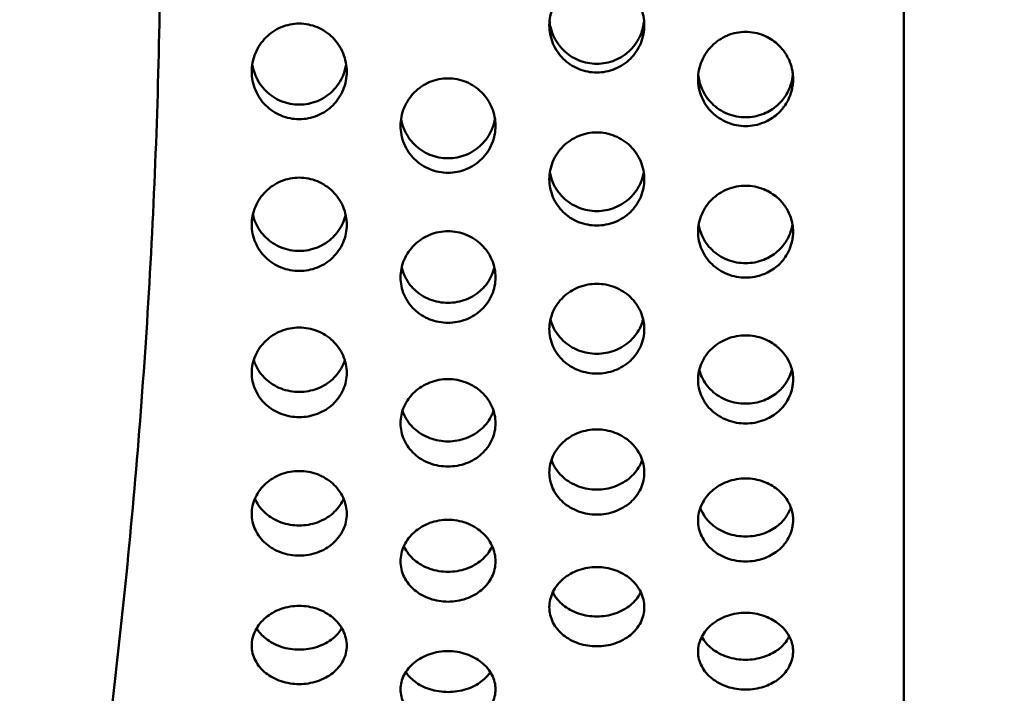
# Model space of a CAD drawing. Units: millimetres. Extents: x 0 to 1890, y 0 to 1337.
# Drawn here: x 880 to 942, y 911 to 953 of the extents above; entities that cross this region are included whole.
import ezdxf

# ---------------------------------------------------------------- set-up
doc = ezdxf.new("R2010")
doc.units = ezdxf.units.MM
doc.header["$LTSCALE"] = 4.5
doc.layers.add('Dimension (ISO)', color=7, linetype='Continuous', lineweight=25)
doc.layers.add('Visible (ISO)', color=7, linetype='Continuous', lineweight=50)
doc.styles.add('Note Text (ISO)', font='tahoma.ttf')
doc.dimstyles.new('Default (ISO)', dxfattribs={"dimscale": 4.5, "dimtxt": 3.5, "dimasz": 2.5, "dimexe": 3.175, "dimexo": 0, "dimgap": 0.762, "dimtad": 1, "dimrnd": 1e-08, "dimzin": 0, "dimtxsty": 'Note Text (ISO)', "dimcen": 0.09, "dimdle": 10, "dimclrd": 256, "dimclre": 256, "dimclrt": 256, "dimazin": 0, "dimtfac": 1.001486, "dimtmove": 0, "dimatfit": 3, "dimfxl": 0, "dimtolj": 1, "dimtzin": 0, "dimlwd": -1, "dimlwe": -1, "dimarcsym": 0})

# ---------------------------------------------------------------- blocks, each defined once
blk = doc.blocks.new('*D9')
at = {"layer": 'Defpoints', "color": 0, "transparency": 16777216}
for p in [(842.823, 1082.425), (842.823, 838.425), (990.202, 838.425)]:
    blk.add_point(p, dxfattribs=at)
at = {"layer": 'Dimension (ISO)', "transparency": 16777216}
for p, q in [((842.823, 1082.425), (1004.489, 1082.425)), ((990.202, 1071.175), (990.202, 971.893)), ((990.202, 849.675), (990.202, 948.957)), ((842.823, 838.425), (1004.489, 838.425))]:
    blk.add_line(p, q, dxfattribs=at)
for points in [[(988.327, 1071.175), (992.077, 1071.175), (990.202, 1082.425)], [(988.327, 849.675), (992.077, 849.675), (990.202, 838.425)]]:
    blk.add_solid(points, dxfattribs=at)
at = {"layer": 'Dimension (ISO)', "transparency": 16777216, "insert": (973.31, 968.464), "char_height": 15.75, "attachment_point": 1, "style": 'Note Text (ISO)'}
blk.add_mtext('\\A1;244', dxfattribs=at)
blk = doc.blocks.new('*D10')
at = {"layer": 'Defpoints', "color": 0, "transparency": 16777216}
for p in [(588.323, 1107.425), (1065.164, 1107.425), (588.323, 813.425)]:
    blk.add_point(p, dxfattribs=at)
at = {"layer": 'Dimension (ISO)', "transparency": 16777216}
for p, q in [((588.323, 1107.425), (1079.451, 1107.425)), ((1065.164, 1096.175), (1065.164, 975.703)), ((1065.164, 824.675), (1065.164, 945.147)), ((588.323, 813.425), (1079.451, 813.425))]:
    blk.add_line(p, q, dxfattribs=at)
for points in [[(1063.289, 1096.175), (1067.039, 1096.175), (1065.164, 1107.425)], [(1063.289, 824.675), (1067.039, 824.675), (1065.164, 813.425)]]:
    blk.add_solid(points, dxfattribs=at)
at = {"layer": 'Dimension (ISO)', "transparency": 16777216, "insert": (1039.188, 972.274), "char_height": 15.75, "attachment_point": 1, "style": 'Note Text (ISO)'}
blk.add_mtext('\\A1;{\\fAIGDT|b0|i0;\\H15.7500;\\ln}\\fTahoma|b0|i0;\\H15.7500;294', dxfattribs=at)

msp = doc.modelspace()

# ---------------------------------------------------------------- linework, layer by layer
at = {"layer": 'Visible (ISO)'}
msp.add_line((935.823, 1032.425), (935.823, 888.425), dxfattribs=at)
for points, knots in [([(882.022, 883.392), (882.233, 884.674), (882.447, 885.984), (883.4, 891.94), (884.19, 897.157), (885.694, 908.509), (886.408, 914.644), (887.602, 927.445), (888.082, 934.123), (888.719, 947.561), (888.876, 954.323), (888.876, 967.413), (888.719, 974.174), (888.082, 987.612), (887.602, 994.29), (886.408, 1007.091), (885.694, 1013.226), (884.19, 1024.578), (883.4, 1029.795), (882.447, 1035.751), (882.233, 1037.061), (882.022, 1038.343)], [21.902641, 21.902641, 21.902641, 21.902641, 22.467849, 22.467849, 24.431348, 24.431348, 26.394848, 26.394848, 28.358348, 28.358348, 30.321847, 30.321847, 32.285347, 32.285347, 34.248846, 34.248846, 36.212346, 36.212346, 38.175845, 38.175845, 38.741054, 38.741054, 38.741054, 38.741054]), ([(916.426, 949.735), (916.05, 949.735), (915.648, 949.809), (914.909, 950.113), (914.572, 950.342), (914.039, 950.872), (913.808, 951.208), (913.501, 951.945), (913.426, 952.346), (913.426, 953.099), (913.502, 953.502), (913.809, 954.243), (914.04, 954.582), (914.573, 955.116), (914.91, 955.347), (915.648, 955.655), (916.05, 955.73), (916.803, 955.73), (917.205, 955.655), (917.943, 955.347), (918.28, 955.116), (918.813, 954.582), (919.044, 954.243), (919.351, 953.502), (919.426, 953.099), (919.426, 952.346), (919.351, 951.945), (919.045, 951.208), (918.814, 950.872), (918.281, 950.342), (917.943, 950.113), (917.205, 949.809), (916.803, 949.735), (916.426, 949.735)], [0, 0, 0, 0, 0.11298, 0.11298, 0.22596, 0.22596, 0.339296, 0.339296, 0.452633, 0.452633, 0.566264, 0.566264, 0.679895, 0.679895, 0.792905, 0.792905, 0.905914, 0.905914, 1.018923, 1.018923, 1.131933, 1.131933, 1.245564, 1.245564, 1.359195, 1.359195, 1.472532, 1.472532, 1.585868, 1.585868, 1.698848, 1.698848, 1.811828, 1.811828, 1.811828, 1.811828]), ([(897.632, 946.786), (897.256, 946.786), (896.855, 946.861), (896.118, 947.165), (895.781, 947.393), (895.247, 947.924), (895.015, 948.263), (894.707, 949.006), (894.632, 949.409), (894.632, 950.168), (894.708, 950.575), (895.017, 951.325), (895.249, 951.668), (895.783, 952.206), (896.119, 952.439), (896.855, 952.748), (897.256, 952.825), (898.009, 952.825), (898.41, 952.748), (899.146, 952.439), (899.481, 952.206), (900.016, 951.668), (900.248, 951.325), (900.557, 950.575), (900.632, 950.168), (900.632, 949.409), (900.557, 949.006), (900.25, 948.263), (900.018, 947.924), (899.483, 947.393), (899.147, 947.165), (898.41, 946.861), (898.009, 946.786), (897.632, 946.786)], [0, 0, 0, 0, 0.112898, 0.112898, 0.225796, 0.225796, 0.340354, 0.340354, 0.454912, 0.454912, 0.570071, 0.570071, 0.68523, 0.68523, 0.79819, 0.79819, 0.91115, 0.91115, 1.02411, 1.02411, 1.13707, 1.13707, 1.252228, 1.252228, 1.367387, 1.367387, 1.481945, 1.481945, 1.596503, 1.596503, 1.709401, 1.709401, 1.822299, 1.822299, 1.822299, 1.822299]), ([(913.44, 952.999), (913.467, 952.707), (913.538, 952.409), (913.808, 951.761), (914.039, 951.424), (914.572, 950.894), (914.909, 950.665), (915.648, 950.361), (916.05, 950.287), (916.426, 950.287)], [1.3868772, 1.3868772, 1.3868772, 1.3868772, 1.4728084, 1.4728084, 1.5861716, 1.5861716, 1.6991493, 1.6991493, 1.8121269, 1.8121269, 1.8121269, 1.8121269]), ([(916.426, 950.287), (916.803, 950.287), (917.205, 950.361), (917.943, 950.665), (918.28, 950.894), (918.814, 951.424), (919.045, 951.761), (919.314, 952.409), (919.385, 952.707), (919.413, 952.999)], [0, 0, 0, 0, 0.1129777, 0.1129777, 0.2259553, 0.2259553, 0.3393185, 0.3393185, 0.4252497, 0.4252497, 0.4252497, 0.4252497]), ([(927.823, 947.107), (927.579, 946.892), (927.287, 946.708), (926.602, 946.428), (926.2, 946.354), (925.823, 946.354), (925.447, 946.354), (925.045, 946.428), (924.306, 946.73), (923.968, 946.957), (923.435, 947.483), (923.205, 947.816), (922.898, 948.547), (922.823, 948.945), (922.823, 949.692), (922.899, 950.091), (923.205, 950.826), (923.436, 951.161), (923.969, 951.692), (924.306, 951.922), (925.045, 952.227), (925.446, 952.302), (926.2, 952.302), (926.602, 952.227), (927.287, 951.944), (927.579, 951.758), (927.823, 951.54)], [-0.209469, -0.209469, -0.209469, -0.209469, -0.113004, -0.113004, 0, 0, 0, 0.113004, 0.113004, 0.226008, 0.226008, 0.339073, 0.339073, 0.452139, 0.452139, 0.565355, 0.565355, 0.678571, 0.678571, 0.79159, 0.79159, 0.904609, 0.904609, 1.017627, 1.017627, 1.114188, 1.114188, 1.114188, 1.114188]), ([(927.823, 951.54), (927.973, 951.407), (928.109, 951.26), (928.394, 950.881), (928.528, 950.64), (928.695, 950.208), (928.746, 950.024), (928.795, 949.744), (928.807, 949.65), (928.819, 949.498), (928.822, 949.442), (928.824, 949.335), (928.823, 949.285), (928.82, 949.173), (928.816, 949.111), (928.799, 948.93), (928.78, 948.813), (928.674, 948.33), (928.526, 947.981), (928.176, 947.462), (928.011, 947.272), (927.823, 947.107)], [-0.5054724, -0.5054724, -0.5054724, -0.5054724, -0.445172, -0.445172, -0.3621273, -0.3621273, -0.3045301, -0.3045301, -0.2757748, -0.2757748, -0.2586055, -0.2586055, -0.2434444, -0.2434444, -0.2246565, -0.2246565, -0.1886952, -0.1886952, -0.0754674, -0.0754674, -0.0000134, -0.0000134, -0.0000134, -0.0000134]), ([(894.668, 950.25), (894.705, 950.015), (894.769, 949.78), (895.015, 949.184), (895.247, 948.844), (895.782, 948.312), (896.118, 948.083), (896.855, 947.78), (897.256, 947.705), (897.632, 947.705)], [1.4140346, 1.4140346, 1.4140346, 1.4140346, 1.4829982, 1.4829982, 1.5976824, 1.5976824, 1.7105714, 1.7105714, 1.8234605, 1.8234605, 1.8234605, 1.8234605]), ([(897.632, 947.705), (898.009, 947.705), (898.41, 947.78), (899.147, 948.083), (899.483, 948.312), (900.018, 948.844), (900.25, 949.184), (900.496, 949.78), (900.56, 950.015), (900.596, 950.25)], [0, 0, 0, 0, 0.1128891, 0.1128891, 0.2257781, 0.2257781, 0.3404623, 0.3404623, 0.4094259, 0.4094259, 0.4094259, 0.4094259]), ([(927.823, 947.658), (928.029, 947.84), (928.209, 948.052), (928.504, 948.517), (928.619, 948.769), (928.754, 949.22), (928.791, 949.414), (928.81, 949.609)], [-0.5055742, -0.5055742, -0.5055742, -0.5055742, -0.4225571, -0.4225571, -0.339886, -0.339886, -0.2807673, -0.2807673, -0.2807673, -0.2807673]), ([(907.029, 943.407), (906.653, 943.407), (906.251, 943.481), (905.513, 943.781), (905.176, 944.007), (904.643, 944.532), (904.411, 944.865), (904.104, 945.597), (904.029, 945.995), (904.029, 946.744), (904.105, 947.144), (904.413, 947.883), (904.644, 948.221), (905.178, 948.753), (905.514, 948.983), (906.251, 949.29), (906.653, 949.365), (907.406, 949.365), (907.807, 949.29), (908.545, 948.983), (908.881, 948.753), (909.414, 948.221), (909.646, 947.883), (909.954, 947.144), (910.029, 946.744), (910.029, 945.995), (909.954, 945.597), (909.648, 944.865), (909.416, 944.532), (908.882, 944.007), (908.546, 943.781), (907.807, 943.481), (907.406, 943.407), (907.029, 943.407)], [0, 0, 0, 0, 0.112945, 0.112945, 0.225889, 0.225889, 0.33972, 0.33972, 0.453552, 0.453552, 0.567827, 0.567827, 0.682101, 0.682101, 0.795091, 0.795091, 0.908081, 0.908081, 1.021071, 1.021071, 1.13406, 1.13406, 1.248335, 1.248335, 1.36261, 1.36261, 1.476441, 1.476441, 1.590273, 1.590273, 1.703217, 1.703217, 1.816162, 1.816162, 1.816162, 1.816162]), ([(922.837, 949.594), (922.864, 949.305), (922.936, 949.01), (923.205, 948.368), (923.435, 948.034), (923.968, 947.509), (924.306, 947.281), (925.045, 946.98), (925.447, 946.906), (925.823, 946.906), (926.2, 946.906), (926.602, 946.98), (927.287, 947.259), (927.579, 947.443), (927.823, 947.658)], [-0.4246582, -0.4246582, -0.4246582, -0.4246582, -0.3390777, -0.3390777, -0.2260072, -0.2260072, -0.1130036, -0.1130036, 0, 0, 0, 0.1130036, 0.1130036, 0.2094693, 0.2094693, 0.2094693, 0.2094693]), ([(904.066, 946.828), (904.102, 946.597), (904.166, 946.366), (904.411, 945.781), (904.643, 945.446), (905.177, 944.922), (905.513, 944.695), (906.251, 944.395), (906.653, 944.321), (907.029, 944.321)], [1.4088509, 1.4088509, 1.4088509, 1.4088509, 1.4770364, 1.4770364, 1.5909342, 1.5909342, 1.7038738, 1.7038738, 1.8168134, 1.8168134, 1.8168134, 1.8168134]), ([(907.029, 944.321), (907.406, 944.321), (907.807, 944.395), (908.545, 944.695), (908.882, 944.922), (909.416, 945.446), (909.648, 945.781), (909.893, 946.366), (909.957, 946.597), (909.993, 946.828)], [0, 0, 0, 0, 0.1129396, 0.1129396, 0.2258792, 0.2258792, 0.3397769, 0.3397769, 0.4079624, 0.4079624, 0.4079624, 0.4079624]), ([(916.426, 940.073), (916.05, 940.073), (915.648, 940.146), (914.909, 940.442), (914.572, 940.666), (914.039, 941.184), (913.808, 941.512), (913.501, 942.234), (913.426, 942.626), (913.426, 943.365), (913.502, 943.76), (913.809, 944.488), (914.04, 944.821), (914.573, 945.346), (914.91, 945.574), (915.648, 945.877), (916.05, 945.952), (916.803, 945.952), (917.205, 945.877), (917.943, 945.574), (918.28, 945.346), (918.813, 944.821), (919.044, 944.488), (919.351, 943.76), (919.426, 943.365), (919.426, 942.626), (919.351, 942.234), (919.045, 941.512), (918.814, 941.184), (918.281, 940.666), (917.943, 940.442), (917.205, 940.146), (916.803, 940.073), (916.426, 940.073)], [0, 0, 0, 0, 0.11298, 0.11298, 0.22596, 0.22596, 0.339296, 0.339296, 0.452633, 0.452633, 0.566264, 0.566264, 0.679895, 0.679895, 0.792905, 0.792905, 0.905914, 0.905914, 1.018923, 1.018923, 1.131933, 1.131933, 1.245564, 1.245564, 1.359195, 1.359195, 1.472532, 1.472532, 1.585868, 1.585868, 1.698848, 1.698848, 1.811828, 1.811828, 1.811828, 1.811828]), ([(913.463, 943.452), (913.5, 943.226), (913.563, 943), (913.808, 942.424), (914.039, 942.095), (914.572, 941.577), (914.909, 941.353), (915.648, 941.056), (916.05, 940.984), (916.426, 940.984)], [1.4053306, 1.4053306, 1.4053306, 1.4053306, 1.4728084, 1.4728084, 1.5861716, 1.5861716, 1.6991493, 1.6991493, 1.8121269, 1.8121269, 1.8121269, 1.8121269]), ([(916.426, 940.984), (916.803, 940.984), (917.205, 941.056), (917.943, 941.353), (918.28, 941.577), (918.814, 942.095), (919.045, 942.424), (919.289, 943), (919.353, 943.226), (919.389, 943.452)], [0, 0, 0, 0, 0.1129777, 0.1129777, 0.2259553, 0.2259553, 0.3393185, 0.3393185, 0.4067964, 0.4067964, 0.4067964, 0.4067964]), ([(897.632, 937.203), (897.256, 937.203), (896.855, 937.275), (896.118, 937.57), (895.781, 937.792), (895.247, 938.309), (895.015, 938.638), (894.707, 939.362), (894.632, 939.755), (894.632, 940.496), (894.708, 940.893), (895.017, 941.626), (895.249, 941.962), (895.783, 942.489), (896.119, 942.717), (896.855, 943.021), (897.256, 943.096), (898.009, 943.096), (898.41, 943.021), (899.146, 942.717), (899.481, 942.489), (900.016, 941.962), (900.248, 941.626), (900.557, 940.893), (900.632, 940.496), (900.632, 939.755), (900.557, 939.362), (900.25, 938.638), (900.018, 938.309), (899.483, 937.792), (899.147, 937.57), (898.41, 937.275), (898.009, 937.203), (897.632, 937.203)], [0, 0, 0, 0, 0.112898, 0.112898, 0.225796, 0.225796, 0.340354, 0.340354, 0.454912, 0.454912, 0.570071, 0.570071, 0.68523, 0.68523, 0.79819, 0.79819, 0.91115, 0.91115, 1.02411, 1.02411, 1.13707, 1.13707, 1.252228, 1.252228, 1.367387, 1.367387, 1.481945, 1.481945, 1.596503, 1.596503, 1.709401, 1.709401, 1.822299, 1.822299, 1.822299, 1.822299]), ([(927.823, 937.514), (927.579, 937.305), (927.287, 937.126), (926.602, 936.855), (926.2, 936.783), (925.823, 936.783), (925.447, 936.783), (925.045, 936.855), (924.306, 937.148), (923.968, 937.369), (923.435, 937.879), (923.205, 938.203), (922.898, 938.915), (922.823, 939.302), (922.823, 940.031), (922.899, 940.42), (923.205, 941.138), (923.436, 941.467), (923.969, 941.986), (924.306, 942.211), (925.045, 942.51), (925.446, 942.584), (926.2, 942.584), (926.602, 942.51), (927.287, 942.233), (927.579, 942.05), (927.823, 941.838)], [-0.209469, -0.209469, -0.209469, -0.209469, -0.113004, -0.113004, 0, 0, 0, 0.113004, 0.113004, 0.226008, 0.226008, 0.339073, 0.339073, 0.452139, 0.452139, 0.565355, 0.565355, 0.678571, 0.678571, 0.79159, 0.79159, 0.904609, 0.904609, 1.017627, 1.017627, 1.114188, 1.114188, 1.114188, 1.114188]), ([(927.823, 941.838), (928.01, 941.675), (928.175, 941.492), (928.468, 941.073), (928.589, 940.835), (928.726, 940.431), (928.765, 940.275), (928.802, 940.036), (928.811, 939.956), (928.82, 939.826), (928.822, 939.777), (928.824, 939.684), (928.823, 939.64), (928.82, 939.539), (928.817, 939.484), (928.801, 939.318), (928.785, 939.209), (928.684, 938.731), (928.533, 938.378), (928.177, 937.861), (928.011, 937.675), (927.823, 937.514)], [-0.5055045, -0.5055045, -0.5055045, -0.5055045, -0.4304484, -0.4304484, -0.3478115, -0.3478115, -0.2978334, -0.2978334, -0.2727257, -0.2727257, -0.2574306, -0.2574306, -0.2437106, -0.2437106, -0.2264044, -0.2264044, -0.1922385, -0.1922385, -0.0757397, -0.0757397, -0.0000134, -0.0000134, -0.0000134, -0.0000134]), ([(894.704, 940.762), (894.741, 940.595), (894.794, 940.43), (895.015, 939.908), (895.247, 939.577), (895.782, 939.06), (896.118, 938.837), (896.855, 938.541), (897.256, 938.469), (897.632, 938.469)], [1.4326657, 1.4326657, 1.4326657, 1.4326657, 1.4829982, 1.4829982, 1.5976824, 1.5976824, 1.7105714, 1.7105714, 1.8234605, 1.8234605, 1.8234605, 1.8234605]), ([(897.632, 938.469), (898.009, 938.469), (898.41, 938.541), (899.147, 938.837), (899.483, 939.06), (900.018, 939.577), (900.25, 939.908), (900.471, 940.43), (900.523, 940.595), (900.561, 940.762)], [0, 0, 0, 0, 0.1128891, 0.1128891, 0.2257781, 0.2257781, 0.3404623, 0.3404623, 0.3907948, 0.3907948, 0.3907948, 0.3907948]), ([(907.029, 933.93), (906.653, 933.93), (906.251, 934.001), (905.513, 934.291), (905.176, 934.51), (904.643, 935.017), (904.411, 935.34), (904.104, 936.049), (904.029, 936.435), (904.029, 937.161), (904.105, 937.55), (904.413, 938.269), (904.644, 938.598), (905.178, 939.116), (905.514, 939.34), (906.251, 939.639), (906.653, 939.712), (907.406, 939.712), (907.807, 939.639), (908.545, 939.34), (908.881, 939.116), (909.414, 938.598), (909.646, 938.269), (909.954, 937.55), (910.029, 937.161), (910.029, 936.435), (909.954, 936.049), (909.648, 935.34), (909.416, 935.017), (908.882, 934.51), (908.546, 934.291), (907.807, 934.001), (907.406, 933.93), (907.029, 933.93)], [0, 0, 0, 0, 0.112945, 0.112945, 0.225889, 0.225889, 0.33972, 0.33972, 0.453552, 0.453552, 0.567827, 0.567827, 0.682101, 0.682101, 0.795091, 0.795091, 0.908081, 0.908081, 1.021071, 1.021071, 1.13406, 1.13406, 1.248335, 1.248335, 1.36261, 1.36261, 1.476441, 1.476441, 1.590273, 1.590273, 1.703217, 1.703217, 1.816162, 1.816162, 1.816162, 1.816162]), ([(922.861, 940.122), (922.898, 939.901), (922.961, 939.679), (923.205, 939.113), (923.435, 938.789), (923.968, 938.278), (924.306, 938.057), (925.045, 937.765), (925.447, 937.693), (925.823, 937.693), (926.2, 937.693), (926.602, 937.765), (927.287, 938.036), (927.579, 938.215), (927.823, 938.424)], [-0.4059077, -0.4059077, -0.4059077, -0.4059077, -0.3390777, -0.3390777, -0.2260072, -0.2260072, -0.1130036, -0.1130036, 0, 0, 0, 0.1130036, 0.1130036, 0.2094693, 0.2094693, 0.2094693, 0.2094693]), ([(927.823, 938.424), (928.029, 938.601), (928.209, 938.808), (928.504, 939.264), (928.619, 939.512), (928.735, 939.893), (928.764, 940.018), (928.785, 940.145)], [-0.5055742, -0.5055742, -0.5055742, -0.5055742, -0.4225571, -0.4225571, -0.339886, -0.339886, -0.3004097, -0.3004097, -0.3004097, -0.3004097]), ([(904.103, 937.43), (904.14, 937.27), (904.192, 937.11), (904.411, 936.602), (904.643, 936.278), (905.177, 935.77), (905.513, 935.551), (906.251, 935.261), (906.653, 935.19), (907.029, 935.19)], [1.4278555, 1.4278555, 1.4278555, 1.4278555, 1.4770364, 1.4770364, 1.5909342, 1.5909342, 1.7038738, 1.7038738, 1.8168134, 1.8168134, 1.8168134, 1.8168134]), ([(907.029, 935.19), (907.406, 935.19), (907.807, 935.261), (908.545, 935.551), (908.882, 935.77), (909.416, 936.278), (909.648, 936.602), (909.867, 937.11), (909.919, 937.27), (909.956, 937.43)], [0, 0, 0, 0, 0.1129396, 0.1129396, 0.2258792, 0.2258792, 0.3397769, 0.3397769, 0.3889579, 0.3889579, 0.3889579, 0.3889579]), ([(916.426, 930.72), (916.05, 930.72), (915.648, 930.789), (914.909, 931.074), (914.572, 931.289), (914.039, 931.787), (913.808, 932.103), (913.501, 932.798), (913.426, 933.176), (913.426, 933.889), (913.502, 934.271), (913.809, 934.975), (914.04, 935.297), (914.573, 935.806), (914.91, 936.027), (915.648, 936.32), (916.05, 936.393), (916.803, 936.393), (917.205, 936.32), (917.943, 936.027), (918.28, 935.806), (918.813, 935.297), (919.044, 934.975), (919.351, 934.271), (919.426, 933.889), (919.426, 933.176), (919.351, 932.798), (919.045, 932.103), (918.814, 931.787), (918.281, 931.289), (917.943, 931.074), (917.205, 930.789), (916.803, 930.72), (916.426, 930.72)], [0, 0, 0, 0, 0.11298, 0.11298, 0.22596, 0.22596, 0.339296, 0.339296, 0.452633, 0.452633, 0.566264, 0.566264, 0.679895, 0.679895, 0.792905, 0.792905, 0.905914, 0.905914, 1.018923, 1.018923, 1.131933, 1.131933, 1.245564, 1.245564, 1.359195, 1.359195, 1.472532, 1.472532, 1.585868, 1.585868, 1.698848, 1.698848, 1.811828, 1.811828, 1.811828, 1.811828]), ([(913.502, 934.163), (913.539, 934.008), (913.59, 933.855), (913.808, 933.36), (914.039, 933.043), (914.572, 932.545), (914.909, 932.33), (915.648, 932.045), (916.05, 931.975), (916.426, 931.975)], [1.424793, 1.424793, 1.424793, 1.424793, 1.4728084, 1.4728084, 1.5861716, 1.5861716, 1.6991493, 1.6991493, 1.8121269, 1.8121269, 1.8121269, 1.8121269]), ([(916.426, 931.975), (916.803, 931.975), (917.205, 932.045), (917.943, 932.33), (918.28, 932.545), (918.814, 933.043), (919.045, 933.36), (919.263, 933.855), (919.314, 934.008), (919.351, 934.163)], [0, 0, 0, 0, 0.1129777, 0.1129777, 0.2259553, 0.2259553, 0.3393185, 0.3393185, 0.3873339, 0.3873339, 0.3873339, 0.3873339]), ([(897.632, 927.971), (897.256, 927.971), (896.855, 928.04), (896.118, 928.322), (895.781, 928.534), (895.247, 929.028), (895.015, 929.344), (894.707, 930.037), (894.632, 930.415), (894.632, 931.126), (894.708, 931.508), (895.017, 932.213), (895.249, 932.537), (895.783, 933.044), (896.119, 933.264), (896.855, 933.557), (897.256, 933.63), (898.009, 933.63), (898.41, 933.557), (899.146, 933.264), (899.481, 933.044), (900.016, 932.537), (900.248, 932.213), (900.557, 931.508), (900.632, 931.126), (900.632, 930.415), (900.557, 930.037), (900.25, 929.344), (900.018, 929.028), (899.483, 928.534), (899.147, 928.322), (898.41, 928.04), (898.009, 927.971), (897.632, 927.971)], [0, 0, 0, 0, 0.112898, 0.112898, 0.225796, 0.225796, 0.340354, 0.340354, 0.454912, 0.454912, 0.570071, 0.570071, 0.68523, 0.68523, 0.79819, 0.79819, 0.91115, 0.91115, 1.02411, 1.02411, 1.13707, 1.13707, 1.252228, 1.252228, 1.367387, 1.367387, 1.481945, 1.481945, 1.596503, 1.596503, 1.709401, 1.709401, 1.822299, 1.822299, 1.822299, 1.822299]), ([(927.823, 928.268), (927.579, 928.069), (927.287, 927.898), (926.602, 927.639), (926.2, 927.57), (925.823, 927.57), (925.447, 927.57), (925.045, 927.639), (924.306, 927.918), (923.968, 928.129), (923.435, 928.618), (923.205, 928.928), (922.898, 929.609), (922.823, 929.98), (922.823, 930.679), (922.899, 931.053), (923.205, 931.743), (923.436, 932.059), (923.969, 932.559), (924.306, 932.776), (925.045, 933.064), (925.446, 933.135), (926.2, 933.135), (926.602, 933.064), (927.287, 932.797), (927.579, 932.621), (927.823, 932.416)], [-0.209469, -0.209469, -0.209469, -0.209469, -0.113004, -0.113004, 0, 0, 0, 0.113004, 0.113004, 0.226008, 0.226008, 0.339073, 0.339073, 0.452139, 0.452139, 0.565355, 0.565355, 0.678571, 0.678571, 0.79159, 0.79159, 0.904609, 0.904609, 1.017627, 1.017627, 1.114188, 1.114188, 1.114188, 1.114188]), ([(927.823, 932.416), (928.062, 932.216), (928.265, 931.985), (928.545, 931.539), (928.639, 931.336), (928.746, 930.993), (928.777, 930.86), (928.807, 930.656), (928.814, 930.587), (928.821, 930.474), (928.822, 930.431), (928.824, 930.348), (928.823, 930.308), (928.82, 930.218), (928.817, 930.167), (928.803, 930.015), (928.788, 929.915), (928.69, 929.453), (928.538, 929.106), (928.178, 928.601), (928.012, 928.423), (927.823, 928.268)], [-0.5055519, -0.5055519, -0.5055519, -0.5055519, -0.4093575, -0.4093575, -0.3374373, -0.3374373, -0.2930089, -0.2930089, -0.2705006, -0.2705006, -0.2564684, -0.2564684, -0.243657, -0.243657, -0.2271748, -0.2271748, -0.1946104, -0.1946104, -0.0759021, -0.0759021, -0.0000134, -0.0000134, -0.0000134, -0.0000134]), ([(894.756, 931.573), (894.785, 931.477), (894.82, 931.383), (895.015, 930.943), (895.247, 930.626), (895.782, 930.131), (896.118, 929.918), (896.855, 929.635), (897.256, 929.566), (897.632, 929.566)], [1.4526502, 1.4526502, 1.4526502, 1.4526502, 1.4829982, 1.4829982, 1.5976824, 1.5976824, 1.7105714, 1.7105714, 1.8234605, 1.8234605, 1.8234605, 1.8234605]), ([(897.632, 929.566), (898.009, 929.566), (898.41, 929.635), (899.147, 929.918), (899.483, 930.131), (900.018, 930.626), (900.25, 930.943), (900.444, 931.383), (900.48, 931.477), (900.509, 931.573)], [0, 0, 0, 0, 0.1128891, 0.1128891, 0.2257781, 0.2257781, 0.3404623, 0.3404623, 0.3708103, 0.3708103, 0.3708103, 0.3708103]), ([(922.901, 930.958), (922.938, 930.81), (922.988, 930.664), (923.205, 930.182), (923.435, 929.872), (923.968, 929.383), (924.306, 929.172), (925.045, 928.893), (925.447, 928.824), (925.823, 928.824), (926.2, 928.824), (926.602, 928.893), (927.287, 929.152), (927.579, 929.323), (927.823, 929.523)], [-0.3858954, -0.3858954, -0.3858954, -0.3858954, -0.3390777, -0.3390777, -0.2260072, -0.2260072, -0.1130036, -0.1130036, 0, 0, 0, 0.1130036, 0.1130036, 0.2094693, 0.2094693, 0.2094693, 0.2094693]), ([(927.823, 929.523), (928.029, 929.692), (928.209, 929.891), (928.504, 930.332), (928.619, 930.571), (928.715, 930.876), (928.73, 930.931), (928.744, 930.987)], [-0.5055742, -0.5055742, -0.5055742, -0.5055742, -0.4225571, -0.4225571, -0.339886, -0.339886, -0.3216099, -0.3216099, -0.3216099, -0.3216099]), ([(907.029, 924.855), (906.653, 924.855), (906.251, 924.922), (905.513, 925.198), (905.176, 925.405), (904.643, 925.887), (904.411, 926.195), (904.104, 926.87), (904.029, 927.238), (904.029, 927.931), (904.105, 928.303), (904.413, 928.99), (904.644, 929.305), (905.178, 929.801), (905.514, 930.016), (906.251, 930.303), (906.653, 930.374), (907.406, 930.374), (907.807, 930.303), (908.545, 930.016), (908.881, 929.801), (909.414, 929.305), (909.646, 928.99), (909.954, 928.303), (910.029, 927.931), (910.029, 927.238), (909.954, 926.87), (909.648, 926.195), (909.416, 925.887), (908.882, 925.405), (908.546, 925.198), (907.807, 924.922), (907.406, 924.855), (907.029, 924.855)], [0, 0, 0, 0, 0.112945, 0.112945, 0.225889, 0.225889, 0.33972, 0.33972, 0.453552, 0.453552, 0.567827, 0.567827, 0.682101, 0.682101, 0.795091, 0.795091, 0.908081, 0.908081, 1.021071, 1.021071, 1.13406, 1.13406, 1.248335, 1.248335, 1.36261, 1.36261, 1.476441, 1.476441, 1.590273, 1.590273, 1.703217, 1.703217, 1.816162, 1.816162, 1.816162, 1.816162]), ([(904.157, 928.382), (904.186, 928.294), (904.219, 928.207), (904.411, 927.784), (904.643, 927.476), (905.177, 926.993), (905.513, 926.785), (906.251, 926.509), (906.653, 926.441), (907.029, 926.441)], [1.448502, 1.448502, 1.448502, 1.448502, 1.4770364, 1.4770364, 1.5909342, 1.5909342, 1.7038738, 1.7038738, 1.8168134, 1.8168134, 1.8168134, 1.8168134]), ([(907.029, 926.441), (907.406, 926.441), (907.807, 926.509), (908.545, 926.785), (908.882, 926.993), (909.416, 927.476), (909.648, 927.784), (909.839, 928.207), (909.873, 928.294), (909.902, 928.382)], [0, 0, 0, 0, 0.1129396, 0.1129396, 0.2258792, 0.2258792, 0.3397769, 0.3397769, 0.3683114, 0.3683114, 0.3683114, 0.3683114]), ([(916.426, 921.816), (916.05, 921.816), (915.648, 921.882), (914.909, 922.151), (914.572, 922.354), (914.039, 922.824), (913.808, 923.123), (913.501, 923.781), (913.426, 924.14), (913.426, 924.816), (913.502, 925.178), (913.809, 925.847), (914.04, 926.154), (914.573, 926.638), (914.91, 926.849), (915.648, 927.129), (916.05, 927.198), (916.803, 927.198), (917.205, 927.129), (917.943, 926.849), (918.28, 926.638), (918.813, 926.154), (919.044, 925.847), (919.351, 925.178), (919.426, 924.816), (919.426, 924.14), (919.351, 923.781), (919.045, 923.123), (918.814, 922.824), (918.281, 922.354), (917.943, 922.151), (917.205, 921.882), (916.803, 921.816), (916.426, 921.816)], [0, 0, 0, 0, 0.11298, 0.11298, 0.22596, 0.22596, 0.339296, 0.339296, 0.452633, 0.452633, 0.566264, 0.566264, 0.679895, 0.679895, 0.792905, 0.792905, 0.905914, 0.905914, 1.018923, 1.018923, 1.131933, 1.131933, 1.245564, 1.245564, 1.359195, 1.359195, 1.472532, 1.472532, 1.585868, 1.585868, 1.698848, 1.698848, 1.811828, 1.811828, 1.811828, 1.811828]), ([(913.56, 925.272), (913.587, 925.192), (913.619, 925.113), (913.808, 924.706), (914.039, 924.407), (914.572, 923.936), (914.909, 923.733), (915.648, 923.464), (916.05, 923.398), (916.426, 923.398)], [1.4462153, 1.4462153, 1.4462153, 1.4462153, 1.4728084, 1.4728084, 1.5861716, 1.5861716, 1.6991493, 1.6991493, 1.8121269, 1.8121269, 1.8121269, 1.8121269]), ([(916.426, 923.398), (916.803, 923.398), (917.205, 923.464), (917.943, 923.733), (918.28, 923.936), (918.814, 924.407), (919.045, 924.706), (919.234, 925.113), (919.266, 925.192), (919.293, 925.272)], [0, 0, 0, 0, 0.1129777, 0.1129777, 0.2259553, 0.2259553, 0.3393185, 0.3393185, 0.3659116, 0.3659116, 0.3659116, 0.3659116]), ([(897.632, 919.231), (897.256, 919.231), (896.855, 919.296), (896.118, 919.56), (895.781, 919.76), (895.247, 920.224), (895.015, 920.521), (894.707, 921.173), (894.632, 921.529), (894.632, 922.2), (894.708, 922.56), (895.017, 923.227), (895.249, 923.534), (895.783, 924.015), (896.119, 924.223), (896.855, 924.501), (897.256, 924.57), (898.009, 924.57), (898.41, 924.501), (899.146, 924.223), (899.481, 924.015), (900.016, 923.534), (900.248, 923.227), (900.557, 922.56), (900.632, 922.2), (900.632, 921.529), (900.557, 921.173), (900.25, 920.521), (900.018, 920.224), (899.483, 919.76), (899.147, 919.56), (898.41, 919.296), (898.009, 919.231), (897.632, 919.231)], [0, 0, 0, 0, 0.112898, 0.112898, 0.225796, 0.225796, 0.340354, 0.340354, 0.454912, 0.454912, 0.570071, 0.570071, 0.68523, 0.68523, 0.79819, 0.79819, 0.91115, 0.91115, 1.02411, 1.02411, 1.13707, 1.13707, 1.252228, 1.252228, 1.367387, 1.367387, 1.481945, 1.481945, 1.596503, 1.596503, 1.709401, 1.709401, 1.822299, 1.822299, 1.822299, 1.822299]), ([(927.823, 919.51), (927.579, 919.323), (927.287, 919.163), (926.602, 918.92), (926.2, 918.856), (925.823, 918.856), (925.447, 918.856), (925.045, 918.92), (924.306, 919.182), (923.968, 919.38), (923.435, 919.838), (923.205, 920.129), (922.898, 920.77), (922.823, 921.119), (922.823, 921.778), (922.899, 922.131), (923.205, 922.783), (923.436, 923.082), (923.969, 923.555), (924.306, 923.76), (925.045, 924.034), (925.446, 924.101), (926.2, 924.101), (926.602, 924.034), (927.287, 923.78), (927.579, 923.614), (927.823, 923.42)], [-0.209469, -0.209469, -0.209469, -0.209469, -0.113004, -0.113004, 0, 0, 0, 0.113004, 0.113004, 0.226008, 0.226008, 0.339073, 0.339073, 0.452139, 0.452139, 0.565355, 0.565355, 0.678571, 0.678571, 0.79159, 0.79159, 0.904609, 0.904609, 1.017627, 1.017627, 1.114188, 1.114188, 1.114188, 1.114188]), ([(927.823, 923.42), (928.081, 923.215), (928.297, 922.979), (928.57, 922.544), (928.656, 922.361), (928.754, 922.054), (928.781, 921.934), (928.808, 921.751), (928.815, 921.689), (928.821, 921.588), (928.823, 921.549), (928.823, 921.474), (928.823, 921.439), (928.82, 921.357), (928.817, 921.311), (928.804, 921.172), (928.79, 921.078), (928.694, 920.638), (928.541, 920.305), (928.179, 919.824), (928.012, 919.655), (927.823, 919.51)], [-0.505592, -0.505592, -0.505592, -0.505592, -0.4018962, -0.4018962, -0.3333973, -0.3333973, -0.2910827, -0.2910827, -0.2696532, -0.2696532, -0.2562901, -0.2562901, -0.244082, -0.244082, -0.2283593, -0.2283593, -0.1961482, -0.1961482, -0.0759993, -0.0759993, -0.0000134, -0.0000134, -0.0000134, -0.0000134]), ([(894.83, 922.821), (894.84, 922.798), (894.85, 922.776), (895.015, 922.425), (895.247, 922.127), (895.782, 921.661), (896.118, 921.461), (896.855, 921.195), (897.256, 921.13), (897.632, 921.13)], [1.4750575, 1.4750575, 1.4750575, 1.4750575, 1.4829982, 1.4829982, 1.5976824, 1.5976824, 1.7105714, 1.7105714, 1.8234605, 1.8234605, 1.8234605, 1.8234605]), ([(897.632, 921.13), (898.009, 921.13), (898.41, 921.195), (899.147, 921.461), (899.483, 921.661), (900.018, 922.127), (900.25, 922.425), (900.414, 922.776), (900.425, 922.798), (900.435, 922.821)], [0, 0, 0, 0, 0.1128891, 0.1128891, 0.2257781, 0.2257781, 0.3404623, 0.3404623, 0.348403, 0.348403, 0.348403, 0.348403]), ([(927.823, 921.09), (928.029, 921.248), (928.209, 921.438), (928.494, 921.842), (928.603, 922.054), (928.681, 922.273)], [-0.5055742, -0.5055742, -0.5055742, -0.5055742, -0.4225571, -0.4225571, -0.3453876, -0.3453876, -0.3453876, -0.3453876]), ([(922.963, 922.241), (922.989, 922.17), (923.018, 922.099), (923.205, 921.709), (923.435, 921.418), (923.968, 920.959), (924.306, 920.761), (925.045, 920.499), (925.447, 920.435), (925.823, 920.435), (926.2, 920.435), (926.602, 920.499), (927.287, 920.742), (927.579, 920.902), (927.823, 921.09)], [-0.3635682, -0.3635682, -0.3635682, -0.3635682, -0.3390777, -0.3390777, -0.2260072, -0.2260072, -0.1130036, -0.1130036, 0, 0, 0, 0.1130036, 0.1130036, 0.2094693, 0.2094693, 0.2094693, 0.2094693]), ([(907.029, 916.318), (906.653, 916.318), (906.251, 916.381), (905.513, 916.638), (905.176, 916.832), (904.643, 917.281), (904.411, 917.568), (904.104, 918.199), (904.029, 918.544), (904.029, 919.194), (904.105, 919.543), (904.413, 920.188), (904.644, 920.484), (905.178, 920.951), (905.514, 921.154), (906.251, 921.424), (906.653, 921.49), (907.406, 921.49), (907.807, 921.424), (908.545, 921.154), (908.881, 920.951), (909.414, 920.484), (909.646, 920.188), (909.954, 919.543), (910.029, 919.194), (910.029, 918.544), (909.954, 918.199), (909.648, 917.568), (909.416, 917.281), (908.882, 916.832), (908.546, 916.638), (907.807, 916.381), (907.406, 916.318), (907.029, 916.318)], [0, 0, 0, 0, 0.112945, 0.112945, 0.225889, 0.225889, 0.33972, 0.33972, 0.453552, 0.453552, 0.567827, 0.567827, 0.682101, 0.682101, 0.795091, 0.795091, 0.908081, 0.908081, 1.021071, 1.021071, 1.13406, 1.13406, 1.248335, 1.248335, 1.36261, 1.36261, 1.476441, 1.476441, 1.590273, 1.590273, 1.703217, 1.703217, 1.816162, 1.816162, 1.816162, 1.816162]), ([(904.238, 919.82), (904.244, 919.806), (904.251, 919.792), (904.411, 919.461), (904.643, 919.174), (905.177, 918.722), (905.513, 918.528), (906.251, 918.271), (906.653, 918.208), (907.029, 918.208)], [1.471999, 1.471999, 1.471999, 1.471999, 1.4770364, 1.4770364, 1.5909342, 1.5909342, 1.7038738, 1.7038738, 1.8168134, 1.8168134, 1.8168134, 1.8168134]), ([(907.029, 918.208), (907.406, 918.208), (907.807, 918.271), (908.545, 918.528), (908.882, 918.722), (909.416, 919.174), (909.648, 919.461), (909.808, 919.792), (909.814, 919.806), (909.821, 919.82)], [0, 0, 0, 0, 0.1129396, 0.1129396, 0.2258792, 0.2258792, 0.3397769, 0.3397769, 0.3448143, 0.3448143, 0.3448143, 0.3448143]), ([(916.426, 913.499), (916.05, 913.499), (915.648, 913.56), (914.909, 913.808), (914.572, 913.996), (914.039, 914.432), (913.808, 914.709), (913.501, 915.319), (913.426, 915.653), (913.426, 916.282), (913.502, 916.619), (913.809, 917.244), (914.04, 917.53), (914.573, 917.983), (914.91, 918.18), (915.648, 918.442), (916.05, 918.507), (916.803, 918.507), (917.205, 918.442), (917.943, 918.18), (918.28, 917.983), (918.813, 917.53), (919.044, 917.244), (919.351, 916.619), (919.426, 916.282), (919.426, 915.653), (919.351, 915.319), (919.045, 914.709), (918.814, 914.432), (918.281, 913.996), (917.943, 913.808), (917.205, 913.56), (916.803, 913.499), (916.426, 913.499)], [0, 0, 0, 0, 0.11298, 0.11298, 0.22596, 0.22596, 0.339296, 0.339296, 0.452633, 0.452633, 0.566264, 0.566264, 0.679895, 0.679895, 0.792905, 0.792905, 0.905914, 0.905914, 1.018923, 1.018923, 1.131933, 1.131933, 1.245564, 1.245564, 1.359195, 1.359195, 1.472532, 1.472532, 1.585868, 1.585868, 1.698848, 1.698848, 1.811828, 1.811828, 1.811828, 1.811828]), ([(913.647, 916.915), (913.65, 916.91), (913.652, 916.905), (913.808, 916.594), (914.039, 916.317), (914.572, 915.88), (914.909, 915.692), (915.648, 915.443), (916.05, 915.382), (916.426, 915.382)], [1.4709786, 1.4709786, 1.4709786, 1.4709786, 1.4728084, 1.4728084, 1.5861716, 1.5861716, 1.6991493, 1.6991493, 1.8121269, 1.8121269, 1.8121269, 1.8121269]), ([(916.426, 915.382), (916.803, 915.382), (917.205, 915.443), (917.943, 915.692), (918.28, 915.88), (918.814, 916.317), (919.045, 916.594), (919.2, 916.905), (919.203, 916.91), (919.205, 916.915)], [0, 0, 0, 0, 0.1129777, 0.1129777, 0.2259553, 0.2259553, 0.3393185, 0.3393185, 0.3411483, 0.3411483, 0.3411483, 0.3411483]), ([(897.632, 911.116), (897.256, 911.116), (896.855, 911.175), (896.118, 911.418), (895.781, 911.602), (895.247, 912.029), (895.015, 912.302), (894.707, 912.904), (894.632, 913.233), (894.632, 913.853), (894.708, 914.187), (895.017, 914.805), (895.249, 915.09), (895.783, 915.537), (896.119, 915.731), (896.855, 915.989), (897.256, 916.053), (898.009, 916.053), (898.41, 915.989), (899.146, 915.731), (899.481, 915.537), (900.016, 915.09), (900.248, 914.805), (900.557, 914.187), (900.632, 913.853), (900.632, 913.233), (900.557, 912.904), (900.25, 912.302), (900.018, 912.029), (899.483, 911.602), (899.147, 911.418), (898.41, 911.175), (898.009, 911.116), (897.632, 911.116)], [0, 0, 0, 0, 0.112898, 0.112898, 0.225796, 0.225796, 0.340354, 0.340354, 0.454912, 0.454912, 0.570071, 0.570071, 0.68523, 0.68523, 0.79819, 0.79819, 0.91115, 0.91115, 1.02411, 1.02411, 1.13707, 1.13707, 1.252228, 1.252228, 1.367387, 1.367387, 1.481945, 1.481945, 1.596503, 1.596503, 1.709401, 1.709401, 1.822299, 1.822299, 1.822299, 1.822299]), ([(927.823, 911.372), (927.579, 911.2), (927.287, 911.053), (926.602, 910.83), (926.2, 910.771), (925.823, 910.771), (925.447, 910.771), (925.045, 910.83), (924.306, 911.071), (923.968, 911.252), (923.435, 911.674), (923.205, 911.942), (922.898, 912.532), (922.823, 912.855), (922.823, 913.463), (922.899, 913.79), (923.205, 914.393), (923.436, 914.671), (923.969, 915.109), (924.306, 915.301), (925.045, 915.554), (925.446, 915.617), (926.2, 915.617), (926.602, 915.554), (927.287, 915.319), (927.579, 915.164), (927.823, 914.984)], [-0.209469, -0.209469, -0.209469, -0.209469, -0.113004, -0.113004, 0, 0, 0, 0.113004, 0.113004, 0.226008, 0.226008, 0.339073, 0.339073, 0.452139, 0.452139, 0.565355, 0.565355, 0.678571, 0.678571, 0.79159, 0.79159, 0.904609, 0.904609, 1.017627, 1.017627, 1.114188, 1.114188, 1.114188, 1.114188]), ([(927.823, 914.984), (927.967, 914.878), (928.097, 914.764), (928.371, 914.476), (928.501, 914.296), (928.664, 913.98), (928.715, 913.851), (928.778, 913.627), (928.797, 913.533), (928.814, 913.391), (928.818, 913.344), (928.822, 913.264), (928.823, 913.231), (928.823, 913.165), (928.822, 913.131), (928.818, 913.051), (928.814, 913.003), (928.795, 912.845), (928.772, 912.735), (928.648, 912.316), (928.485, 912.02), (928.131, 911.618), (927.985, 911.487), (927.823, 911.372)], [-0.5054026, -0.5054026, -0.5054026, -0.5054026, -0.4476791, -0.4476791, -0.3695162, -0.3695162, -0.318494, -0.318494, -0.2828017, -0.2828017, -0.2652599, -0.2652599, -0.2529652, -0.2529652, -0.2406543, -0.2406543, -0.2230335, -0.2230335, -0.1819609, -0.1819609, -0.0651724, -0.0651724, -0.0000134, -0.0000134, -0.0000134, -0.0000134]), ([(894.942, 914.641), (895.091, 914.396), (895.291, 914.173), (895.782, 913.779), (896.118, 913.595), (896.855, 913.35), (897.256, 913.291), (897.632, 913.291)], [1.5015227, 1.5015227, 1.5015227, 1.5015227, 1.5976824, 1.5976824, 1.7105714, 1.7105714, 1.8234605, 1.8234605, 1.8234605, 1.8234605]), ([(897.632, 913.291), (898.009, 913.291), (898.41, 913.35), (899.147, 913.595), (899.483, 913.779), (899.974, 914.173), (900.174, 914.396), (900.323, 914.641)], [0, 0, 0, 0, 0.1128891, 0.1128891, 0.2257781, 0.2257781, 0.3219378, 0.3219378, 0.3219378, 0.3219378]), ([(923.059, 914.105), (923.212, 913.815), (923.44, 913.552), (923.968, 913.133), (924.306, 912.952), (925.045, 912.711), (925.447, 912.652), (925.823, 912.652), (926.2, 912.652), (926.602, 912.711), (927.287, 912.934), (927.579, 913.081), (927.823, 913.253)], [-0.3373304, -0.3373304, -0.3373304, -0.3373304, -0.2260072, -0.2260072, -0.1130036, -0.1130036, 0, 0, 0, 0.1130036, 0.1130036, 0.2094693, 0.2094693, 0.2094693, 0.2094693]), ([(927.823, 913.253), (928.029, 913.399), (928.209, 913.575), (928.444, 913.886), (928.52, 914.008), (928.584, 914.135)], [-0.5055742, -0.5055742, -0.5055742, -0.5055742, -0.4225571, -0.4225571, -0.3733717, -0.3733717, -0.3733717, -0.3733717]), ([(907.029, 908.451), (906.653, 908.451), (906.251, 908.508), (905.513, 908.742), (905.176, 908.919), (904.643, 909.329), (904.411, 909.592), (904.104, 910.169), (904.029, 910.485), (904.029, 911.081), (904.105, 911.402), (904.413, 911.996), (904.644, 912.269), (905.178, 912.699), (905.514, 912.886), (906.251, 913.135), (906.653, 913.197), (907.406, 913.197), (907.807, 913.135), (908.545, 912.886), (908.881, 912.699), (909.414, 912.269), (909.646, 911.996), (909.954, 911.402), (910.029, 911.081), (910.029, 910.485), (909.954, 910.169), (909.648, 909.592), (909.416, 909.329), (908.882, 908.919), (908.546, 908.742), (907.807, 908.508), (907.406, 908.451), (907.029, 908.451)], [0, 0, 0, 0, 0.112945, 0.112945, 0.225889, 0.225889, 0.33972, 0.33972, 0.453552, 0.453552, 0.567827, 0.567827, 0.682101, 0.682101, 0.795091, 0.795091, 0.908081, 0.908081, 1.021071, 1.021071, 1.13406, 1.13406, 1.248335, 1.248335, 1.36261, 1.36261, 1.476441, 1.476441, 1.590273, 1.590273, 1.703217, 1.703217, 1.816162, 1.816162, 1.816162, 1.816162]), ([(904.361, 911.876), (904.507, 911.654), (904.697, 911.454), (905.177, 911.084), (905.513, 910.907), (906.251, 910.672), (906.653, 910.614), (907.029, 910.614)], [1.5002772, 1.5002772, 1.5002772, 1.5002772, 1.5909342, 1.5909342, 1.7038738, 1.7038738, 1.8168134, 1.8168134, 1.8168134, 1.8168134]), ([(907.029, 910.614), (907.406, 910.614), (907.807, 910.672), (908.545, 910.907), (908.882, 911.084), (909.361, 911.454), (909.552, 911.654), (909.698, 911.876)], [0, 0, 0, 0, 0.1129396, 0.1129396, 0.2258792, 0.2258792, 0.3165361, 0.3165361, 0.3165361, 0.3165361])]:
    msp.add_open_spline(points, degree=3, knots=knots, dxfattribs=at)

# ---------------------------------------------------------------- dimensions: what is measured, and where the dimension line sits
at = {"layer": 'Dimension (ISO)'}
dim = msp.add_linear_dim(base=(1065.164, 1107.425), p1=(588.323, 813.425), p2=(588.323, 1107.425), angle=90, text='{\\fAIGDT|b0|i0;\\H15.7500;\\ln}\\fTahoma|b0|i0;\\H15.7500;<>', dimstyle='Default (ISO)', override={"dimgap": 0.762, "dimtih": 1, "dimtoh": 1, "dimdec": 0, "dimtol": 0, "dimlim": 0, "dimtp": 0, "dimtm": 0, "dimtdec": 2, "dimtofl": 0, "dimatfit": 1}, dxfattribs=at)
dim.commit()
dim.dimension.update_dxf_attribs({"geometry": '*D10', "text_midpoint": (1065.164, 960.425), "dimtype": 160})
dim = msp.add_linear_dim(base=(990.202, 838.425), p1=(842.823, 1082.425), p2=(842.823, 838.425), angle=90, dimstyle='Default (ISO)', override={"dimgap": 0.762, "dimtih": 1, "dimtoh": 1, "dimdec": 0, "dimtol": 0, "dimlim": 0, "dimtp": 0, "dimtm": 0, "dimtdec": 2, "dimtofl": 0, "dimatfit": 1}, dxfattribs=at)
dim.commit()
dim.dimension.update_dxf_attribs({"geometry": '*D9', "text_midpoint": (990.202, 960.425), "dimtype": 160})

doc.saveas('drawing.dxf')
